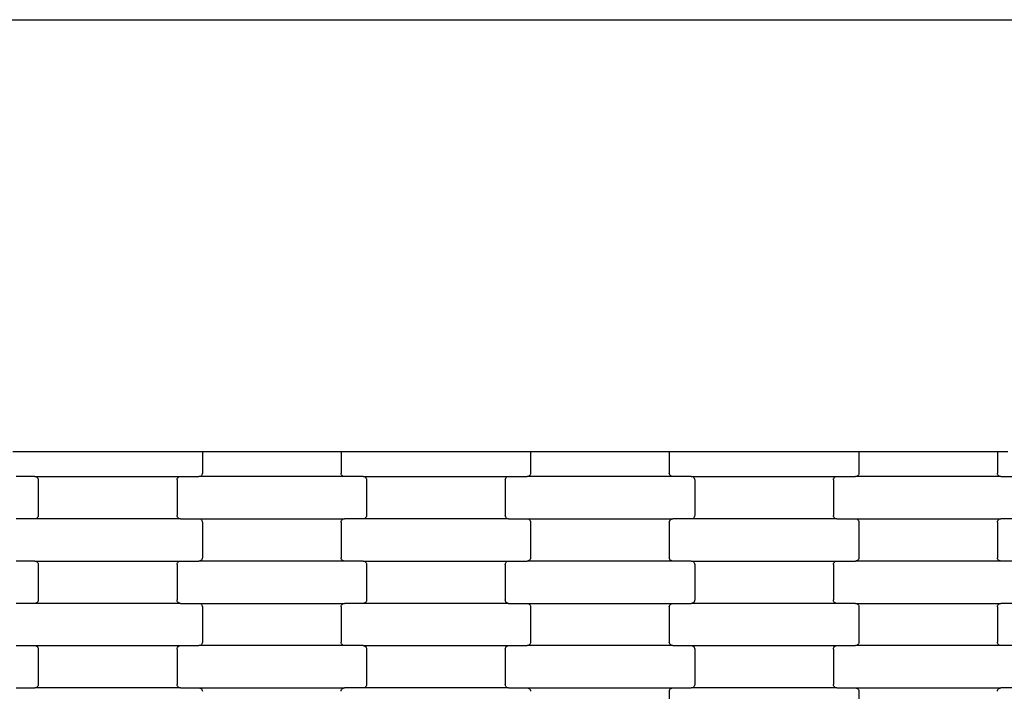
# Model space of a CAD drawing. Units: millimetres. Extents: x -3039 to 4976, y -8654 to -3609.
# Drawn here: x 2115 to 2697, y -5752 to -5355 of the extents above; entities that cross this region are included whole.
import ezdxf

# ---------------------------------------------------------------- set-up
doc = ezdxf.new("R2010")
doc.units = ezdxf.units.MM

msp = doc.modelspace()

# ---------------------------------------------------------------- linework, layer by layer
for p, q in [((-1290.99, -5354.82), (3229.93, -5354.82)), ((2111.45, -5610.17), (2117.45, -5610.17)), ((2117.45, -5610.17), (2217.45, -5610.17)), ((2217.45, -5610.17), (2223.45, -5610.17)), ((2223.45, -5610.17), (2223.45, -5622.97)), ((2223.45, -5610.17), (2305.45, -5610.17)), ((2305.45, -5610.17), (2305.45, -5622.97)), ((2305.45, -5610.17), (2311.45, -5610.17)), ((2311.45, -5610.17), (2411.45, -5610.17)), ((2411.45, -5610.17), (2417.45, -5610.17)), ((2417.45, -5610.17), (2417.45, -5622.97)), ((2417.45, -5610.17), (2499.45, -5610.17)), ((2499.45, -5610.17), (2499.45, -5622.97)), ((2499.45, -5610.17), (2505.45, -5610.17)), ((2505.45, -5610.17), (2605.45, -5610.17)), ((2605.45, -5610.17), (2611.45, -5610.17)), ((2611.45, -5610.17), (2611.45, -5622.97)), ((2611.45, -5610.17), (2693.45, -5610.17)), ((2693.45, -5610.17), (2693.45, -5622.97)), ((2693.45, -5610.17), (2699.45, -5610.17)), ((2124.44, -5624.97), (2113.47, -5624.97)), ((2124.44, -5624.97), (2210.47, -5624.97)), ((2124.44, -5624.97), (2124.96, -5625.04)), ((2124.96, -5625.04), (2125.45, -5625.24)), ((2125.45, -5625.24), (2125.86, -5625.56)), ((2125.86, -5625.56), (2126.18, -5625.97)), ((2126.18, -5625.97), (2126.39, -5626.46)), ((2126.39, -5626.46), (2126.45, -5626.97)), ((2126.45, -5626.97), (2126.45, -5647.97)), ((2208.45, -5626.97), (2208.52, -5626.46)), ((2208.45, -5626.97), (2208.45, -5647.97)), ((2208.52, -5626.46), (2208.72, -5625.97)), ((2208.72, -5625.97), (2209.04, -5625.56)), ((2209.04, -5625.56), (2209.46, -5625.24)), ((2209.46, -5625.24), (2209.95, -5625.04)), ((2209.95, -5625.04), (2210.47, -5624.97)), ((2210.47, -5624.97), (2221.44, -5624.97)), ((2221.96, -5624.91), (2221.44, -5624.97)), ((2307.47, -5624.97), (2221.44, -5624.97)), ((2222.45, -5624.71), (2221.96, -5624.91)), ((2222.86, -5624.39), (2222.45, -5624.71)), ((2223.18, -5623.97), (2222.86, -5624.39)), ((2223.39, -5623.49), (2223.18, -5623.97)), ((2223.45, -5622.97), (2223.39, -5623.49)), ((2305.52, -5623.49), (2305.45, -5622.97)), ((2305.72, -5623.97), (2305.52, -5623.49)), ((2306.04, -5624.39), (2305.72, -5623.97)), ((2306.46, -5624.71), (2306.04, -5624.39)), ((2306.95, -5624.91), (2306.46, -5624.71)), ((2307.47, -5624.97), (2306.95, -5624.91)), ((2318.44, -5624.97), (2307.47, -5624.97)), ((2318.44, -5624.97), (2404.47, -5624.97)), ((2318.44, -5624.97), (2318.96, -5625.04)), ((2318.96, -5625.04), (2319.45, -5625.24)), ((2319.45, -5625.24), (2319.86, -5625.56)), ((2319.86, -5625.56), (2320.18, -5625.97)), ((2320.18, -5625.97), (2320.39, -5626.46)), ((2320.39, -5626.46), (2320.45, -5626.97)), ((2320.45, -5626.97), (2320.45, -5647.97)), ((2402.45, -5626.97), (2402.52, -5626.46)), ((2402.45, -5626.97), (2402.45, -5647.97)), ((2402.52, -5626.46), (2402.72, -5625.97)), ((2402.72, -5625.97), (2403.04, -5625.56)), ((2403.04, -5625.56), (2403.46, -5625.24)), ((2403.46, -5625.24), (2403.95, -5625.04)), ((2403.95, -5625.04), (2404.47, -5624.97)), ((2404.47, -5624.97), (2415.44, -5624.97)), ((2415.96, -5624.91), (2415.44, -5624.97)), ((2501.47, -5624.97), (2415.44, -5624.97)), ((2416.45, -5624.71), (2415.96, -5624.91)), ((2416.86, -5624.39), (2416.45, -5624.71)), ((2417.18, -5623.97), (2416.86, -5624.39)), ((2417.39, -5623.49), (2417.18, -5623.97)), ((2417.45, -5622.97), (2417.39, -5623.49)), ((2499.52, -5623.49), (2499.45, -5622.97)), ((2499.72, -5623.97), (2499.52, -5623.49)), ((2500.04, -5624.39), (2499.72, -5623.97)), ((2500.46, -5624.71), (2500.04, -5624.39)), ((2500.95, -5624.91), (2500.46, -5624.71)), ((2501.47, -5624.97), (2500.95, -5624.91)), ((2512.44, -5624.97), (2501.47, -5624.97)), ((2512.44, -5624.97), (2598.47, -5624.97)), ((2512.44, -5624.97), (2512.96, -5625.04)), ((2512.96, -5625.04), (2513.45, -5625.24)), ((2513.45, -5625.24), (2513.86, -5625.56)), ((2513.86, -5625.56), (2514.18, -5625.97)), ((2514.18, -5625.97), (2514.39, -5626.46)), ((2514.39, -5626.46), (2514.45, -5626.97)), ((2514.45, -5626.97), (2514.45, -5647.97)), ((2596.45, -5626.97), (2596.52, -5626.46)), ((2596.45, -5626.97), (2596.45, -5647.97)), ((2596.52, -5626.46), (2596.72, -5625.97)), ((2596.72, -5625.97), (2597.04, -5625.56)), ((2597.04, -5625.56), (2597.46, -5625.24)), ((2597.46, -5625.24), (2597.95, -5625.04)), ((2597.95, -5625.04), (2598.47, -5624.97)), ((2598.47, -5624.97), (2609.44, -5624.97)), ((2609.96, -5624.91), (2609.44, -5624.97)), ((2695.47, -5624.97), (2609.44, -5624.97)), ((2610.45, -5624.71), (2609.96, -5624.91)), ((2610.86, -5624.39), (2610.45, -5624.71)), ((2611.18, -5623.97), (2610.86, -5624.39)), ((2611.39, -5623.49), (2611.18, -5623.97)), ((2611.45, -5622.97), (2611.39, -5623.49)), ((2693.52, -5623.49), (2693.45, -5622.97)), ((2693.72, -5623.97), (2693.52, -5623.49)), ((2694.04, -5624.39), (2693.72, -5623.97)), ((2694.46, -5624.71), (2694.04, -5624.39)), ((2694.95, -5624.91), (2694.46, -5624.71)), ((2695.47, -5624.97), (2694.95, -5624.91)), ((2695.47, -5624.97), (2706.44, -5624.97)), ((2124.44, -5649.97), (2113.47, -5649.97)), ((2124.96, -5649.91), (2124.44, -5649.97)), ((2210.47, -5649.97), (2124.44, -5649.97)), ((2125.45, -5649.71), (2124.96, -5649.91)), ((2125.86, -5649.39), (2125.45, -5649.71)), ((2126.18, -5648.97), (2125.86, -5649.39)), ((2126.39, -5648.49), (2126.18, -5648.97)), ((2126.45, -5647.97), (2126.39, -5648.49)), ((2208.52, -5648.49), (2208.45, -5647.97)), ((2208.72, -5648.97), (2208.52, -5648.49)), ((2209.04, -5649.39), (2208.72, -5648.97)), ((2209.46, -5649.71), (2209.04, -5649.39)), ((2209.95, -5649.91), (2209.46, -5649.71)), ((2210.47, -5649.97), (2209.95, -5649.91)), ((2210.47, -5649.97), (2221.44, -5649.97)), ((2221.44, -5649.97), (2221.96, -5650.04)), ((2221.44, -5649.97), (2307.47, -5649.97)), ((2221.96, -5650.04), (2222.45, -5650.24)), ((2222.45, -5650.24), (2222.86, -5650.56)), ((2222.86, -5650.56), (2223.18, -5650.97)), ((2223.18, -5650.97), (2223.39, -5651.46)), ((2305.52, -5651.46), (2305.72, -5650.97)), ((2305.72, -5650.97), (2306.04, -5650.56)), ((2306.04, -5650.56), (2306.46, -5650.24)), ((2306.46, -5650.24), (2306.95, -5650.04)), ((2306.95, -5650.04), (2307.47, -5649.97)), ((2318.44, -5649.97), (2307.47, -5649.97)), ((2318.96, -5649.91), (2318.44, -5649.97)), ((2404.47, -5649.97), (2318.44, -5649.97)), ((2319.45, -5649.71), (2318.96, -5649.91)), ((2319.86, -5649.39), (2319.45, -5649.71)), ((2320.18, -5648.97), (2319.86, -5649.39)), ((2320.39, -5648.49), (2320.18, -5648.97)), ((2320.45, -5647.97), (2320.39, -5648.49)), ((2402.52, -5648.49), (2402.45, -5647.97)), ((2402.72, -5648.97), (2402.52, -5648.49)), ((2403.04, -5649.39), (2402.72, -5648.97)), ((2403.46, -5649.71), (2403.04, -5649.39)), ((2403.95, -5649.91), (2403.46, -5649.71)), ((2404.47, -5649.97), (2403.95, -5649.91)), ((2404.47, -5649.97), (2415.44, -5649.97)), ((2415.44, -5649.97), (2415.96, -5650.04)), ((2415.44, -5649.97), (2501.47, -5649.97)), ((2415.96, -5650.04), (2416.45, -5650.24)), ((2416.45, -5650.24), (2416.86, -5650.56)), ((2416.86, -5650.56), (2417.18, -5650.97)), ((2417.18, -5650.97), (2417.39, -5651.46)), ((2499.52, -5651.46), (2499.72, -5650.97)), ((2499.72, -5650.97), (2500.04, -5650.56)), ((2500.04, -5650.56), (2500.46, -5650.24)), ((2500.46, -5650.24), (2500.95, -5650.04)), ((2500.95, -5650.04), (2501.47, -5649.97)), ((2512.44, -5649.97), (2501.47, -5649.97)), ((2512.96, -5649.91), (2512.44, -5649.97)), ((2598.47, -5649.97), (2512.44, -5649.97)), ((2513.45, -5649.71), (2512.96, -5649.91)), ((2513.86, -5649.39), (2513.45, -5649.71)), ((2514.18, -5648.97), (2513.86, -5649.39)), ((2514.39, -5648.49), (2514.18, -5648.97)), ((2514.45, -5647.97), (2514.39, -5648.49)), ((2596.52, -5648.49), (2596.45, -5647.97)), ((2596.72, -5648.97), (2596.52, -5648.49)), ((2597.04, -5649.39), (2596.72, -5648.97)), ((2597.46, -5649.71), (2597.04, -5649.39)), ((2597.95, -5649.91), (2597.46, -5649.71)), ((2598.47, -5649.97), (2597.95, -5649.91)), ((2598.47, -5649.97), (2609.44, -5649.97)), ((2609.44, -5649.97), (2609.96, -5650.04)), ((2609.44, -5649.97), (2695.47, -5649.97)), ((2609.96, -5650.04), (2610.45, -5650.24)), ((2610.45, -5650.24), (2610.86, -5650.56)), ((2610.86, -5650.56), (2611.18, -5650.97)), ((2611.18, -5650.97), (2611.39, -5651.46)), ((2693.52, -5651.46), (2693.72, -5650.97)), ((2693.72, -5650.97), (2694.04, -5650.56)), ((2694.04, -5650.56), (2694.46, -5650.24)), ((2694.46, -5650.24), (2694.95, -5650.04)), ((2694.95, -5650.04), (2695.47, -5649.97)), ((2706.44, -5649.97), (2695.47, -5649.97)), ((2223.39, -5651.46), (2223.45, -5651.97)), ((2223.45, -5651.97), (2223.45, -5672.97)), ((2305.45, -5651.97), (2305.52, -5651.46)), ((2305.45, -5651.97), (2305.45, -5672.97)), ((2417.39, -5651.46), (2417.45, -5651.97)), ((2417.45, -5651.97), (2417.45, -5672.97)), ((2499.45, -5651.97), (2499.52, -5651.46)), ((2499.45, -5651.97), (2499.45, -5672.97)), ((2611.39, -5651.46), (2611.45, -5651.97)), ((2611.45, -5651.97), (2611.45, -5672.97)), ((2693.45, -5651.97), (2693.52, -5651.46)), ((2693.45, -5651.97), (2693.45, -5672.97)), ((2222.86, -5674.39), (2222.45, -5674.71)), ((2223.18, -5673.97), (2222.86, -5674.39)), ((2223.39, -5673.49), (2223.18, -5673.97)), ((2223.45, -5672.97), (2223.39, -5673.49)), ((2305.52, -5673.49), (2305.45, -5672.97)), ((2305.72, -5673.97), (2305.52, -5673.49)), ((2306.04, -5674.39), (2305.72, -5673.97)), ((2306.46, -5674.71), (2306.04, -5674.39)), ((2416.86, -5674.39), (2416.45, -5674.71)), ((2417.18, -5673.97), (2416.86, -5674.39)), ((2417.39, -5673.49), (2417.18, -5673.97)), ((2417.45, -5672.97), (2417.39, -5673.49)), ((2499.52, -5673.49), (2499.45, -5672.97)), ((2499.72, -5673.97), (2499.52, -5673.49)), ((2500.04, -5674.39), (2499.72, -5673.97)), ((2500.46, -5674.71), (2500.04, -5674.39)), ((2610.86, -5674.39), (2610.45, -5674.71)), ((2611.18, -5673.97), (2610.86, -5674.39)), ((2611.39, -5673.49), (2611.18, -5673.97)), ((2611.45, -5672.97), (2611.39, -5673.49)), ((2693.52, -5673.49), (2693.45, -5672.97)), ((2693.72, -5673.97), (2693.52, -5673.49)), ((2694.04, -5674.39), (2693.72, -5673.97)), ((2694.46, -5674.71), (2694.04, -5674.39)), ((2124.44, -5674.97), (2113.47, -5674.97)), ((2124.44, -5674.97), (2210.47, -5674.97)), ((2124.44, -5674.97), (2124.96, -5675.04)), ((2124.96, -5675.04), (2125.45, -5675.24)), ((2125.45, -5675.24), (2125.86, -5675.56)), ((2125.86, -5675.56), (2126.18, -5675.97)), ((2126.18, -5675.97), (2126.39, -5676.46)), ((2126.39, -5676.46), (2126.45, -5676.97)), ((2126.45, -5676.97), (2126.45, -5697.97)), ((2208.45, -5676.97), (2208.52, -5676.46)), ((2208.45, -5676.97), (2208.45, -5697.97)), ((2208.52, -5676.46), (2208.72, -5675.97)), ((2208.72, -5675.97), (2209.04, -5675.56)), ((2209.04, -5675.56), (2209.46, -5675.24)), ((2209.46, -5675.24), (2209.95, -5675.04)), ((2209.95, -5675.04), (2210.47, -5674.97)), ((2210.47, -5674.97), (2221.44, -5674.97)), ((2221.96, -5674.91), (2221.44, -5674.97)), ((2307.47, -5674.97), (2221.44, -5674.97)), ((2222.45, -5674.71), (2221.96, -5674.91)), ((2306.95, -5674.91), (2306.46, -5674.71)), ((2307.47, -5674.97), (2306.95, -5674.91)), ((2318.44, -5674.97), (2307.47, -5674.97)), ((2318.44, -5674.97), (2404.47, -5674.97)), ((2318.44, -5674.97), (2318.96, -5675.04)), ((2318.96, -5675.04), (2319.45, -5675.24)), ((2319.45, -5675.24), (2319.86, -5675.56)), ((2319.86, -5675.56), (2320.18, -5675.97)), ((2320.18, -5675.97), (2320.39, -5676.46)), ((2320.39, -5676.46), (2320.45, -5676.97)), ((2320.45, -5676.97), (2320.45, -5697.97)), ((2402.45, -5676.97), (2402.52, -5676.46)), ((2402.45, -5676.97), (2402.45, -5697.97)), ((2402.52, -5676.46), (2402.72, -5675.97)), ((2402.72, -5675.97), (2403.04, -5675.56)), ((2403.04, -5675.56), (2403.46, -5675.24)), ((2403.46, -5675.24), (2403.95, -5675.04)), ((2403.95, -5675.04), (2404.47, -5674.97)), ((2404.47, -5674.97), (2415.44, -5674.97)), ((2415.96, -5674.91), (2415.44, -5674.97)), ((2501.47, -5674.97), (2415.44, -5674.97)), ((2416.45, -5674.71), (2415.96, -5674.91)), ((2500.95, -5674.91), (2500.46, -5674.71)), ((2501.47, -5674.97), (2500.95, -5674.91)), ((2512.44, -5674.97), (2501.47, -5674.97)), ((2512.44, -5674.97), (2598.47, -5674.97)), ((2512.44, -5674.97), (2512.96, -5675.04)), ((2512.96, -5675.04), (2513.45, -5675.24)), ((2513.45, -5675.24), (2513.86, -5675.56)), ((2513.86, -5675.56), (2514.18, -5675.97)), ((2514.18, -5675.97), (2514.39, -5676.46)), ((2514.39, -5676.46), (2514.45, -5676.97)), ((2514.45, -5676.97), (2514.45, -5697.97)), ((2596.45, -5676.97), (2596.52, -5676.46)), ((2596.45, -5676.97), (2596.45, -5697.97)), ((2596.52, -5676.46), (2596.72, -5675.97)), ((2596.72, -5675.97), (2597.04, -5675.56)), ((2597.04, -5675.56), (2597.46, -5675.24)), ((2597.46, -5675.24), (2597.95, -5675.04)), ((2597.95, -5675.04), (2598.47, -5674.97)), ((2598.47, -5674.97), (2609.44, -5674.97)), ((2609.96, -5674.91), (2609.44, -5674.97)), ((2695.47, -5674.97), (2609.44, -5674.97)), ((2610.45, -5674.71), (2609.96, -5674.91)), ((2694.95, -5674.91), (2694.46, -5674.71)), ((2695.47, -5674.97), (2694.95, -5674.91)), ((2706.44, -5674.97), (2695.47, -5674.97)), ((2124.44, -5699.97), (2113.47, -5699.97)), ((2124.96, -5699.91), (2124.44, -5699.97)), ((2210.47, -5699.97), (2124.44, -5699.97)), ((2125.45, -5699.71), (2124.96, -5699.91)), ((2125.86, -5699.39), (2125.45, -5699.71)), ((2126.18, -5698.97), (2125.86, -5699.39)), ((2126.39, -5698.49), (2126.18, -5698.97)), ((2126.45, -5697.97), (2126.39, -5698.49)), ((2208.52, -5698.49), (2208.45, -5697.97)), ((2208.72, -5698.97), (2208.52, -5698.49)), ((2209.04, -5699.39), (2208.72, -5698.97)), ((2209.46, -5699.71), (2209.04, -5699.39)), ((2209.95, -5699.91), (2209.46, -5699.71)), ((2210.47, -5699.97), (2209.95, -5699.91)), ((2210.47, -5699.97), (2221.44, -5699.97)), ((2221.44, -5699.97), (2221.96, -5700.04)), ((2221.44, -5699.97), (2307.47, -5699.97)), ((2221.96, -5700.04), (2222.45, -5700.24)), ((2222.45, -5700.24), (2222.86, -5700.56)), ((2222.86, -5700.56), (2223.18, -5700.97)), ((2223.18, -5700.97), (2223.39, -5701.46)), ((2223.39, -5701.46), (2223.45, -5701.97)), ((2223.45, -5701.97), (2223.45, -5722.97)), ((2305.45, -5701.97), (2305.52, -5701.46)), ((2305.45, -5701.97), (2305.45, -5722.97)), ((2305.52, -5701.46), (2305.72, -5700.97)), ((2305.72, -5700.97), (2306.04, -5700.56)), ((2306.04, -5700.56), (2306.46, -5700.24)), ((2306.46, -5700.24), (2306.95, -5700.04)), ((2306.95, -5700.04), (2307.47, -5699.97)), ((2318.44, -5699.97), (2307.47, -5699.97)), ((2318.96, -5699.91), (2318.44, -5699.97)), ((2404.47, -5699.97), (2318.44, -5699.97)), ((2319.45, -5699.71), (2318.96, -5699.91)), ((2319.86, -5699.39), (2319.45, -5699.71)), ((2320.18, -5698.97), (2319.86, -5699.39)), ((2320.39, -5698.49), (2320.18, -5698.97)), ((2320.45, -5697.97), (2320.39, -5698.49)), ((2402.52, -5698.49), (2402.45, -5697.97)), ((2402.72, -5698.97), (2402.52, -5698.49)), ((2403.04, -5699.39), (2402.72, -5698.97)), ((2403.46, -5699.71), (2403.04, -5699.39)), ((2403.95, -5699.91), (2403.46, -5699.71)), ((2404.47, -5699.97), (2403.95, -5699.91)), ((2404.47, -5699.97), (2415.44, -5699.97)), ((2415.44, -5699.97), (2415.96, -5700.04)), ((2415.44, -5699.97), (2501.47, -5699.97)), ((2415.96, -5700.04), (2416.45, -5700.24)), ((2416.45, -5700.24), (2416.86, -5700.56)), ((2416.86, -5700.56), (2417.18, -5700.97)), ((2417.18, -5700.97), (2417.39, -5701.46)), ((2417.39, -5701.46), (2417.45, -5701.97)), ((2417.45, -5701.97), (2417.45, -5722.97)), ((2499.45, -5701.97), (2499.52, -5701.46)), ((2499.45, -5701.97), (2499.45, -5722.97)), ((2499.52, -5701.46), (2499.72, -5700.97)), ((2499.72, -5700.97), (2500.04, -5700.56)), ((2500.04, -5700.56), (2500.46, -5700.24)), ((2500.46, -5700.24), (2500.95, -5700.04)), ((2500.95, -5700.04), (2501.47, -5699.97)), ((2501.47, -5699.97), (2512.44, -5699.97)), ((2512.96, -5699.91), (2512.44, -5699.97)), ((2598.47, -5699.97), (2512.44, -5699.97)), ((2513.45, -5699.71), (2512.96, -5699.91)), ((2513.86, -5699.39), (2513.45, -5699.71)), ((2514.18, -5698.97), (2513.86, -5699.39)), ((2514.39, -5698.49), (2514.18, -5698.97)), ((2514.45, -5697.97), (2514.39, -5698.49)), ((2596.52, -5698.49), (2596.45, -5697.97)), ((2596.72, -5698.97), (2596.52, -5698.49)), ((2597.04, -5699.39), (2596.72, -5698.97)), ((2597.46, -5699.71), (2597.04, -5699.39)), ((2597.95, -5699.91), (2597.46, -5699.71)), ((2598.47, -5699.97), (2597.95, -5699.91)), ((2609.44, -5699.97), (2598.47, -5699.97)), ((2609.44, -5699.97), (2695.47, -5699.97)), ((2609.44, -5699.97), (2609.96, -5700.04)), ((2609.96, -5700.04), (2610.45, -5700.24)), ((2610.45, -5700.24), (2610.86, -5700.56)), ((2610.86, -5700.56), (2611.18, -5700.97)), ((2611.18, -5700.97), (2611.39, -5701.46)), ((2611.39, -5701.46), (2611.45, -5701.97)), ((2611.45, -5701.97), (2611.45, -5722.97)), ((2693.45, -5701.97), (2693.52, -5701.46)), ((2693.45, -5701.97), (2693.45, -5722.97)), ((2693.52, -5701.46), (2693.72, -5700.97)), ((2693.72, -5700.97), (2694.04, -5700.56)), ((2694.04, -5700.56), (2694.46, -5700.24)), ((2694.46, -5700.24), (2694.95, -5700.04)), ((2694.95, -5700.04), (2695.47, -5699.97)), ((2706.44, -5699.97), (2695.47, -5699.97)), ((2113.47, -5724.97), (2124.44, -5724.97)), ((2124.44, -5724.97), (2124.96, -5725.04)), ((2124.44, -5724.97), (2210.47, -5724.97)), ((2124.96, -5725.04), (2125.45, -5725.24)), ((2125.45, -5725.24), (2125.86, -5725.56)), ((2125.86, -5725.56), (2126.18, -5725.97)), ((2126.18, -5725.97), (2126.39, -5726.46)), ((2126.39, -5726.46), (2126.45, -5726.97)), ((2208.45, -5726.97), (2208.52, -5726.46)), ((2208.52, -5726.46), (2208.72, -5725.97)), ((2208.72, -5725.97), (2209.04, -5725.56)), ((2209.04, -5725.56), (2209.46, -5725.24)), ((2209.46, -5725.24), (2209.95, -5725.04)), ((2209.95, -5725.04), (2210.47, -5724.97)), ((2210.47, -5724.97), (2221.44, -5724.97)), ((2221.96, -5724.91), (2221.44, -5724.97)), ((2307.47, -5724.97), (2221.44, -5724.97)), ((2222.45, -5724.71), (2221.96, -5724.91)), ((2222.86, -5724.39), (2222.45, -5724.71)), ((2223.18, -5723.97), (2222.86, -5724.39)), ((2223.39, -5723.49), (2223.18, -5723.97)), ((2223.45, -5722.97), (2223.39, -5723.49)), ((2305.52, -5723.49), (2305.45, -5722.97)), ((2305.72, -5723.97), (2305.52, -5723.49)), ((2306.04, -5724.39), (2305.72, -5723.97)), ((2306.46, -5724.71), (2306.04, -5724.39)), ((2306.95, -5724.91), (2306.46, -5724.71)), ((2307.47, -5724.97), (2306.95, -5724.91)), ((2318.44, -5724.97), (2307.47, -5724.97)), ((2318.44, -5724.97), (2404.47, -5724.97)), ((2318.44, -5724.97), (2318.96, -5725.04)), ((2318.96, -5725.04), (2319.45, -5725.24)), ((2319.45, -5725.24), (2319.86, -5725.56)), ((2319.86, -5725.56), (2320.18, -5725.97)), ((2320.18, -5725.97), (2320.39, -5726.46)), ((2320.39, -5726.46), (2320.45, -5726.97)), ((2402.45, -5726.97), (2402.52, -5726.46)), ((2402.52, -5726.46), (2402.72, -5725.97)), ((2402.72, -5725.97), (2403.04, -5725.56)), ((2403.04, -5725.56), (2403.46, -5725.24)), ((2403.46, -5725.24), (2403.95, -5725.04)), ((2403.95, -5725.04), (2404.47, -5724.97)), ((2404.47, -5724.97), (2415.44, -5724.97)), ((2415.96, -5724.91), (2415.44, -5724.97)), ((2501.47, -5724.97), (2415.44, -5724.97)), ((2416.45, -5724.71), (2415.96, -5724.91)), ((2416.86, -5724.39), (2416.45, -5724.71)), ((2417.18, -5723.97), (2416.86, -5724.39)), ((2417.39, -5723.49), (2417.18, -5723.97)), ((2417.45, -5722.97), (2417.39, -5723.49)), ((2499.52, -5723.49), (2499.45, -5722.97)), ((2499.72, -5723.97), (2499.52, -5723.49)), ((2500.04, -5724.39), (2499.72, -5723.97)), ((2500.46, -5724.71), (2500.04, -5724.39)), ((2500.95, -5724.91), (2500.46, -5724.71)), ((2501.47, -5724.97), (2500.95, -5724.91)), ((2501.47, -5724.97), (2512.44, -5724.97)), ((2512.44, -5724.97), (2512.96, -5725.04)), ((2512.44, -5724.97), (2598.47, -5724.97)), ((2512.96, -5725.04), (2513.45, -5725.24)), ((2513.45, -5725.24), (2513.86, -5725.56)), ((2513.86, -5725.56), (2514.18, -5725.97)), ((2514.18, -5725.97), (2514.39, -5726.46)), ((2514.39, -5726.46), (2514.45, -5726.97)), ((2596.45, -5726.97), (2596.52, -5726.46)), ((2596.52, -5726.46), (2596.72, -5725.97)), ((2596.72, -5725.97), (2597.04, -5725.56)), ((2597.04, -5725.56), (2597.46, -5725.24)), ((2597.46, -5725.24), (2597.95, -5725.04)), ((2597.95, -5725.04), (2598.47, -5724.97)), ((2598.47, -5724.97), (2609.44, -5724.97)), ((2609.96, -5724.91), (2609.44, -5724.97)), ((2695.47, -5724.97), (2609.44, -5724.97)), ((2610.45, -5724.71), (2609.96, -5724.91)), ((2610.86, -5724.39), (2610.45, -5724.71)), ((2611.18, -5723.97), (2610.86, -5724.39)), ((2611.39, -5723.49), (2611.18, -5723.97)), ((2611.45, -5722.97), (2611.39, -5723.49)), ((2693.52, -5723.49), (2693.45, -5722.97)), ((2693.72, -5723.97), (2693.52, -5723.49)), ((2694.04, -5724.39), (2693.72, -5723.97)), ((2694.46, -5724.71), (2694.04, -5724.39)), ((2694.95, -5724.91), (2694.46, -5724.71)), ((2695.47, -5724.97), (2694.95, -5724.91)), ((2706.44, -5724.97), (2695.47, -5724.97)), ((2126.45, -5726.97), (2126.45, -5747.97)), ((2208.45, -5726.97), (2208.45, -5747.97)), ((2320.45, -5726.97), (2320.45, -5747.97)), ((2402.45, -5726.97), (2402.45, -5747.97)), ((2514.45, -5726.97), (2514.45, -5747.97)), ((2596.45, -5726.97), (2596.45, -5747.97)), ((2113.47, -5749.97), (2124.44, -5749.97)), ((2124.96, -5749.91), (2124.44, -5749.97)), ((2210.47, -5749.97), (2124.44, -5749.97)), ((2125.45, -5749.71), (2124.96, -5749.91)), ((2125.86, -5749.39), (2125.45, -5749.71)), ((2126.18, -5748.97), (2125.86, -5749.39)), ((2126.39, -5748.49), (2126.18, -5748.97)), ((2126.45, -5747.97), (2126.39, -5748.49)), ((2208.52, -5748.49), (2208.45, -5747.97)), ((2208.72, -5748.97), (2208.52, -5748.49)), ((2209.04, -5749.39), (2208.72, -5748.97)), ((2209.46, -5749.71), (2209.04, -5749.39)), ((2209.95, -5749.91), (2209.46, -5749.71)), ((2210.47, -5749.97), (2209.95, -5749.91)), ((2210.47, -5749.97), (2221.44, -5749.97)), ((2221.44, -5749.97), (2221.96, -5750.04)), ((2221.44, -5749.97), (2307.47, -5749.97)), ((2221.96, -5750.04), (2222.45, -5750.24)), ((2306.46, -5750.24), (2306.95, -5750.04)), ((2306.95, -5750.04), (2307.47, -5749.97)), ((2318.44, -5749.97), (2307.47, -5749.97)), ((2318.96, -5749.91), (2318.44, -5749.97)), ((2404.47, -5749.97), (2318.44, -5749.97)), ((2319.45, -5749.71), (2318.96, -5749.91)), ((2319.86, -5749.39), (2319.45, -5749.71)), ((2320.18, -5748.97), (2319.86, -5749.39)), ((2320.39, -5748.49), (2320.18, -5748.97)), ((2320.45, -5747.97), (2320.39, -5748.49)), ((2402.52, -5748.49), (2402.45, -5747.97)), ((2402.72, -5748.97), (2402.52, -5748.49)), ((2403.04, -5749.39), (2402.72, -5748.97)), ((2403.46, -5749.71), (2403.04, -5749.39)), ((2403.95, -5749.91), (2403.46, -5749.71)), ((2404.47, -5749.97), (2403.95, -5749.91)), ((2404.47, -5749.97), (2415.44, -5749.97)), ((2415.44, -5749.97), (2415.96, -5750.04)), ((2415.44, -5749.97), (2501.47, -5749.97)), ((2415.96, -5750.04), (2416.45, -5750.24)), ((2500.46, -5750.24), (2500.95, -5750.04)), ((2500.95, -5750.04), (2501.47, -5749.97)), ((2501.47, -5749.97), (2512.44, -5749.97)), ((2512.96, -5749.91), (2512.44, -5749.97)), ((2598.47, -5749.97), (2512.44, -5749.97)), ((2513.45, -5749.71), (2512.96, -5749.91)), ((2513.86, -5749.39), (2513.45, -5749.71)), ((2514.18, -5748.97), (2513.86, -5749.39)), ((2514.39, -5748.49), (2514.18, -5748.97)), ((2514.45, -5747.97), (2514.39, -5748.49)), ((2596.52, -5748.49), (2596.45, -5747.97)), ((2596.72, -5748.97), (2596.52, -5748.49)), ((2597.04, -5749.39), (2596.72, -5748.97)), ((2597.46, -5749.71), (2597.04, -5749.39)), ((2597.95, -5749.91), (2597.46, -5749.71)), ((2598.47, -5749.97), (2597.95, -5749.91)), ((2598.47, -5749.97), (2609.44, -5749.97)), ((2609.44, -5749.97), (2609.96, -5750.04)), ((2609.44, -5749.97), (2695.47, -5749.97)), ((2609.96, -5750.04), (2610.45, -5750.24)), ((2694.46, -5750.24), (2694.95, -5750.04)), ((2694.95, -5750.04), (2695.47, -5749.97)), ((2706.44, -5749.97), (2695.47, -5749.97)), ((2222.45, -5750.24), (2222.86, -5750.56)), ((2222.86, -5750.56), (2223.18, -5750.97)), ((2223.18, -5750.97), (2223.39, -5751.46)), ((2223.39, -5751.46), (2223.45, -5751.97)), ((2305.45, -5751.97), (2305.52, -5751.46)), ((2305.52, -5751.46), (2305.72, -5750.97)), ((2305.72, -5750.97), (2306.04, -5750.56)), ((2306.04, -5750.56), (2306.46, -5750.24)), ((2416.45, -5750.24), (2416.86, -5750.56)), ((2416.86, -5750.56), (2417.18, -5750.97)), ((2417.18, -5750.97), (2417.39, -5751.46)), ((2417.39, -5751.46), (2417.45, -5751.97)), ((2499.45, -5751.97), (2499.52, -5751.46)), ((2499.45, -5751.97), (2499.45, -5772.97)), ((2499.52, -5751.46), (2499.72, -5750.97)), ((2499.72, -5750.97), (2500.04, -5750.56)), ((2500.04, -5750.56), (2500.46, -5750.24)), ((2610.45, -5750.24), (2610.86, -5750.56)), ((2610.86, -5750.56), (2611.18, -5750.97)), ((2611.18, -5750.97), (2611.39, -5751.46)), ((2611.39, -5751.46), (2611.45, -5751.97)), ((2611.45, -5751.97), (2611.45, -5772.97)), ((2693.45, -5751.97), (2693.52, -5751.46)), ((2693.52, -5751.46), (2693.72, -5750.97)), ((2693.72, -5750.97), (2694.04, -5750.56)), ((2694.04, -5750.56), (2694.46, -5750.24))]:
    msp.add_line(p, q)

doc.saveas('drawing.dxf')
